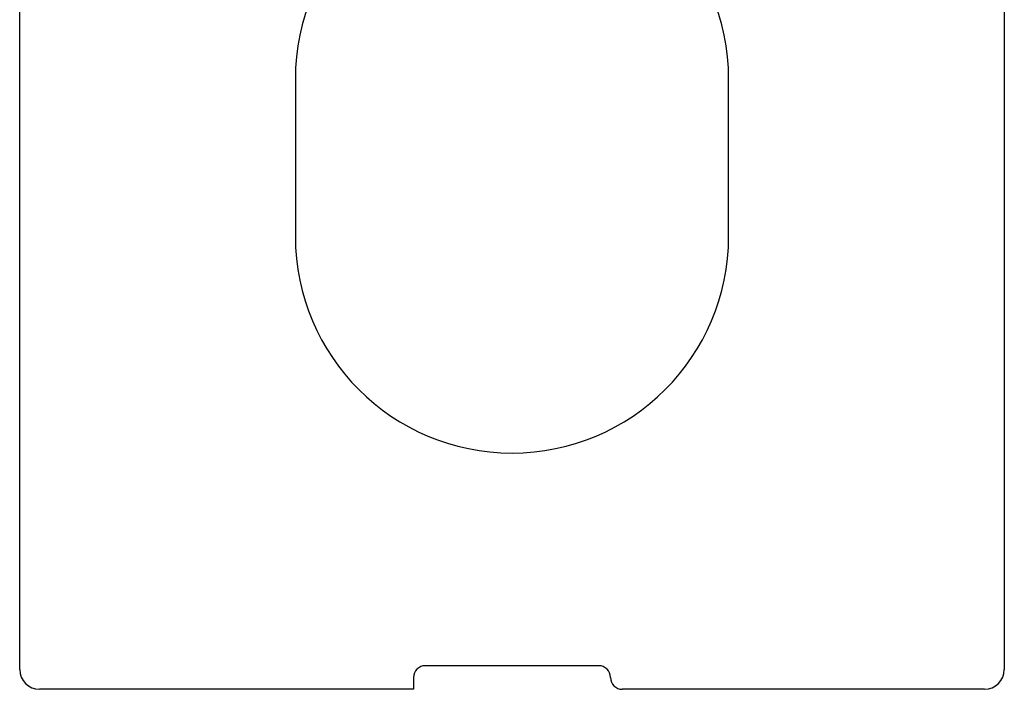
# Model space of a CAD drawing. Extents: x 81 to 841, y 0 to 576.
# Drawn here: x 569 to 594, y 98 to 115 of the extents above; entities that cross this region are included whole.
import ezdxf

# ---------------------------------------------------------------- set-up
doc = ezdxf.new("R2010")
doc.units = 0
doc.linetypes.add('HIDDENNEW0', pattern=[4.5, 1.5, -1.5, 1.5])
doc.layers.add('MUOTOVIIVAT', color=40, linetype='HIDDENNEW0')

msp = doc.modelspace()

# ---------------------------------------------------------------- linework, layer by layer
at = {"layer": 'MUOTOVIIVAT', "color": 40, "linetype": 'CONTINUOUS'}
for p, q in [((569.28367, 98.1708), (569.28367, 119.96188)), ((594.28367, 119.96188), (594.28367, 98.1708)), ((576.28367, 113.1708), (576.28367, 109.1708)), ((587.28365, 109.17082), (587.28365, 113.1708)), ((583.98367, 98.2708), (579.58367, 98.2708)), ((579.28367, 97.9708), (579.28367, 97.6708)), ((579.28367, 97.6708), (569.78367, 97.6708)), ((593.78367, 97.6708), (584.58367, 97.6708))]:
    msp.add_line(p, q, dxfattribs=at)
for centre, radius, start, end in [((581.78367, 113.1708), 5.5, 0, 180), ((581.78367, 109.1708), 5.5, 180, 360), ((579.58367, 97.9708), 0.3, 90, 180), ((583.98367, 97.9708), 0.3, 0, 90), ((569.78367, 98.1708), 0.5, 180, 270), ((593.78367, 98.1708), 0.5, 270, 360), ((584.58367, 97.9708), 0.3, 180, 270)]:
    msp.add_arc(centre, radius, start, end, dxfattribs=at)

doc.saveas('drawing.dxf')
